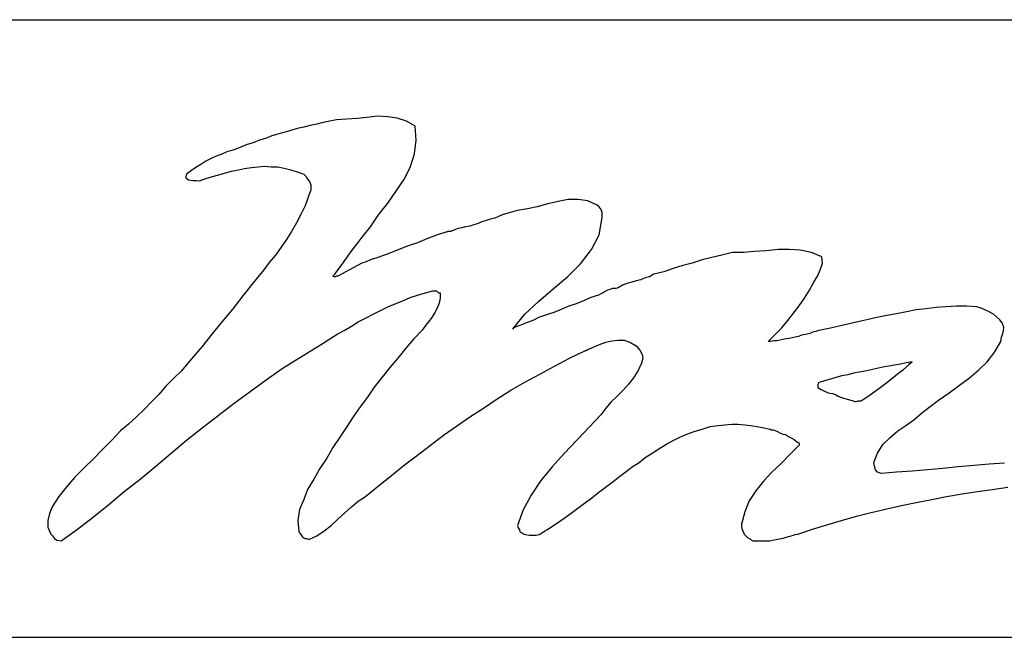
# Model space of a CAD drawing. Units: inches. Extents: x 10 to 530, y 16 to 342.
# Drawn here: x 459 to 479, y 46 to 59 of the extents above; entities that cross this region are included whole.
import ezdxf

# ---------------------------------------------------------------- set-up
doc = ezdxf.new("R2010")
doc.units = ezdxf.units.IN
doc.header["$LTSCALE"] = 29.92
doc.header["$MEASUREMENT"] = 0
doc.layers.get('0').update_dxf_attribs({"linetype": 'CONTINUOUS'})

# ---------------------------------------------------------------- blocks, each defined once
blk = doc.blocks.new('MAP_LOGO_AND_NAME_BL0', base_point=(488, 52.8))
at = {"color": 7, "linetype": 'Continuous'}
for p, q in [((465.665, 57.123), (465.524, 57.098)), ((465.869, 57.136), (465.665, 57.123)), ((466.087, 57.149), (465.869, 57.136)), ((466.291, 57.174), (466.087, 57.149)), ((466.509, 57.2), (466.291, 57.174)), ((466.726, 57.187), (466.509, 57.2)), ((466.918, 57.162), (466.726, 57.187)), ((467.11, 57.098), (466.918, 57.162)), ((464.846, 56.944), (464.718, 56.906)), ((464.987, 56.97), (464.846, 56.944)), ((465.115, 57.008), (464.987, 56.97)), ((465.255, 57.034), (465.115, 57.008)), ((465.383, 57.072), (465.255, 57.034)), ((465.524, 57.098), (465.383, 57.072)), ((467.289, 56.995), (467.11, 57.098)), ((467.315, 56.701), (467.289, 56.995)), ((464.194, 56.74), (464.066, 56.701)), ((464.322, 56.791), (464.194, 56.74)), ((464.449, 56.829), (464.322, 56.791)), ((464.59, 56.867), (464.449, 56.829)), ((464.718, 56.906), (464.59, 56.867)), ((463.554, 56.509), (463.516, 56.497)), ((463.682, 56.56), (463.554, 56.509)), ((463.81, 56.612), (463.682, 56.56)), ((463.938, 56.65), (463.81, 56.612)), ((464.066, 56.701), (463.938, 56.65)), ((467.276, 56.42), (467.315, 56.701)), ((463.055, 56.317), (462.953, 56.266)), ((463.17, 56.369), (463.055, 56.317)), ((463.273, 56.407), (463.17, 56.369)), ((463.388, 56.458), (463.273, 56.407)), ((463.413, 56.471), (463.388, 56.458)), ((463.465, 56.484), (463.413, 56.471)), ((463.516, 56.497), (463.465, 56.484)), ((467.187, 56.138), (467.276, 56.42)), ((462.748, 56.138), (462.659, 56.074)), ((462.851, 56.202), (462.748, 56.138)), ((462.953, 56.266), (462.851, 56.202)), ((463.631, 56.087), (463.759, 56.113)), ((463.759, 56.113), (463.899, 56.138)), ((463.899, 56.138), (464.04, 56.151)), ((464.04, 56.151), (464.168, 56.164)), ((464.168, 56.164), (464.309, 56.151)), ((464.309, 56.151), (464.449, 56.151)), ((464.449, 56.151), (464.577, 56.126)), ((464.577, 56.126), (464.718, 56.087)), ((467.059, 55.883), (467.187, 56.138)), ((462.556, 55.985), (462.544, 55.959)), ((462.544, 55.959), (462.544, 55.947)), ((462.544, 55.947), (462.544, 55.921)), ((462.544, 55.921), (462.595, 55.883)), ((462.659, 56.074), (462.556, 55.998)), ((462.556, 55.998), (462.556, 55.985)), ((462.825, 55.857), (462.953, 55.908)), ((462.953, 55.908), (463.094, 55.947)), ((463.094, 55.947), (463.222, 55.985)), ((463.222, 55.985), (463.362, 56.023)), ((463.362, 56.023), (463.49, 56.062)), ((463.49, 56.062), (463.631, 56.087)), ((464.718, 56.087), (464.846, 56.049)), ((464.846, 56.049), (464.987, 55.998)), ((464.987, 55.998), (465.025, 55.959)), ((465.025, 55.959), (465.063, 55.895)), ((465.063, 55.895), (465.102, 55.844)), ((462.595, 55.883), (462.684, 55.87)), ((462.684, 55.87), (462.761, 55.87)), ((462.761, 55.87), (462.825, 55.857)), ((465.102, 55.844), (465.127, 55.78)), ((465.127, 55.78), (465.127, 55.665)), ((466.893, 55.64), (467.059, 55.883)), ((465.089, 55.563), (465.051, 55.46)), ((465.127, 55.665), (465.089, 55.563)), ((466.726, 55.397), (466.893, 55.64)), ((465.012, 55.345), (464.923, 55.166)), ((465.051, 55.46), (465.012, 55.345)), ((466.534, 55.153), (466.726, 55.397)), ((469.822, 55.32), (469.617, 55.281)), ((470.039, 55.384), (469.822, 55.32)), ((470.256, 55.435), (470.039, 55.384)), ((470.461, 55.473), (470.256, 55.435)), ((470.666, 55.473), (470.461, 55.473)), ((470.87, 55.448), (470.666, 55.473)), ((471.062, 55.358), (470.87, 55.448)), ((471.088, 55.333), (471.062, 55.358)), ((471.139, 55.281), (471.088, 55.333)), ((464.923, 55.166), (464.833, 54.987)), ((466.368, 54.91), (466.534, 55.153)), ((468.939, 55.09), (468.85, 55.064)), ((469.029, 55.128), (468.939, 55.09)), ((469.118, 55.166), (469.029, 55.128)), ((469.22, 55.192), (469.118, 55.166)), ((469.31, 55.217), (469.22, 55.192)), ((469.412, 55.243), (469.31, 55.217)), ((469.617, 55.281), (469.412, 55.243)), ((471.101, 54.744), (471.165, 55.102)), ((471.165, 55.205), (471.139, 55.281)), ((471.165, 55.102), (471.165, 55.205)), ((464.833, 54.987), (464.731, 54.808)), ((466.279, 54.795), (466.368, 54.91)), ((468.261, 54.885), (468.184, 54.872)), ((468.338, 54.91), (468.261, 54.885)), ((468.427, 54.923), (468.338, 54.91)), ((468.504, 54.949), (468.427, 54.923)), ((468.594, 54.974), (468.504, 54.949)), ((468.67, 55.013), (468.594, 54.974)), ((468.76, 55.038), (468.67, 55.013)), ((468.85, 55.064), (468.76, 55.038)), ((464.731, 54.808), (464.629, 54.642)), ((466.176, 54.667), (466.279, 54.795)), ((467.737, 54.731), (467.532, 54.655)), ((467.929, 54.795), (467.737, 54.731)), ((467.941, 54.795), (467.929, 54.795)), ((467.967, 54.808), (467.941, 54.795)), ((467.993, 54.808), (467.967, 54.808)), ((468.031, 54.808), (467.993, 54.808)), ((468.108, 54.847), (468.031, 54.808)), ((468.184, 54.872), (468.108, 54.847)), ((470.947, 54.437), (471.101, 54.744)), ((464.513, 54.488), (464.398, 54.322)), ((464.629, 54.642), (464.513, 54.488)), ((465.984, 54.424), (466.087, 54.552)), ((466.087, 54.552), (466.176, 54.667)), ((467.148, 54.514), (466.956, 54.437)), ((467.34, 54.578), (467.148, 54.514)), ((467.532, 54.655), (467.34, 54.578)), ((464.398, 54.322), (464.27, 54.169)), ((465.805, 54.169), (465.895, 54.297)), ((465.895, 54.297), (465.984, 54.424)), ((466.56, 54.284), (466.368, 54.22)), ((466.765, 54.36), (466.56, 54.284)), ((466.956, 54.437), (466.765, 54.36)), ((470.717, 54.143), (470.947, 54.437)), ((473.441, 54.271), (473.237, 54.22)), ((473.646, 54.322), (473.441, 54.271)), ((473.863, 54.373), (473.646, 54.322)), ((474.094, 54.373), (473.863, 54.373)), ((474.324, 54.399), (474.094, 54.373)), ((474.567, 54.412), (474.324, 54.399)), ((474.81, 54.437), (474.567, 54.412)), ((475.04, 54.437), (474.81, 54.437)), ((475.27, 54.424), (475.04, 54.437)), ((475.501, 54.373), (475.27, 54.424)), ((475.718, 54.284), (475.501, 54.373)), ((475.731, 54.156), (475.718, 54.284)), ((464.27, 54.169), (464.155, 54.015)), ((465.716, 54.053), (465.805, 54.169)), ((466.023, 54.066), (465.933, 54.015)), ((466.099, 54.105), (466.023, 54.066)), ((466.189, 54.156), (466.099, 54.105)), ((466.279, 54.181), (466.189, 54.156)), ((466.368, 54.22), (466.279, 54.181)), ((470.448, 53.874), (470.717, 54.143)), ((472.84, 54.105), (472.636, 54.041)), ((473.032, 54.156), (472.84, 54.105)), ((473.237, 54.22), (473.032, 54.156)), ((475.693, 54.028), (475.731, 54.156)), ((464.155, 54.015), (463.938, 53.747)), ((465.588, 53.887), (465.601, 53.9)), ((465.613, 53.874), (465.588, 53.887)), ((465.601, 53.9), (465.613, 53.913)), ((465.613, 53.913), (465.626, 53.926)), ((465.639, 53.874), (465.613, 53.874)), ((465.626, 53.926), (465.716, 54.053)), ((465.665, 53.887), (465.639, 53.874)), ((465.69, 53.887), (465.665, 53.887)), ((465.767, 53.926), (465.69, 53.887)), ((465.856, 53.977), (465.767, 53.926)), ((465.933, 54.015), (465.856, 53.977)), ((470.154, 53.619), (470.448, 53.874)), ((472.149, 53.874), (472.06, 53.849)), ((472.239, 53.926), (472.149, 53.874)), ((472.444, 53.977), (472.239, 53.926)), ((472.636, 54.041), (472.444, 53.977)), ((475.552, 53.759), (475.629, 53.887)), ((475.629, 53.887), (475.693, 54.028)), ((463.938, 53.747), (463.72, 53.478)), ((471.587, 53.695), (471.497, 53.644)), ((471.676, 53.734), (471.587, 53.695)), ((471.779, 53.759), (471.676, 53.734)), ((471.868, 53.785), (471.779, 53.759)), ((471.97, 53.81), (471.868, 53.785)), ((472.06, 53.849), (471.97, 53.81)), ((475.462, 53.593), (475.552, 53.759)), ((463.72, 53.478), (463.516, 53.209)), ((467.187, 53.44), (467.34, 53.491)), ((467.34, 53.491), (467.506, 53.542)), ((467.506, 53.542), (467.66, 53.58)), ((467.66, 53.58), (467.686, 53.58)), ((467.686, 53.58), (467.711, 53.58)), ((467.711, 53.58), (467.737, 53.58)), ((467.737, 53.58), (467.762, 53.555)), ((467.762, 53.555), (467.775, 53.542)), ((467.775, 53.542), (467.788, 53.542)), ((467.788, 53.542), (467.813, 53.542)), ((467.813, 53.542), (467.813, 53.529)), ((467.813, 53.529), (467.813, 53.427)), ((469.847, 53.363), (470.154, 53.619)), ((471.088, 53.491), (470.934, 53.44)), ((471.139, 53.516), (471.088, 53.491)), ((471.19, 53.542), (471.139, 53.516)), ((471.229, 53.567), (471.19, 53.542)), ((471.28, 53.593), (471.229, 53.567)), ((471.331, 53.606), (471.28, 53.593)), ((471.382, 53.631), (471.331, 53.606)), ((471.446, 53.631), (471.382, 53.631)), ((471.497, 53.644), (471.446, 53.631)), ((475.36, 53.427), (475.462, 53.593)), ((466.573, 53.171), (466.726, 53.248)), ((466.726, 53.248), (466.88, 53.312)), ((466.88, 53.312), (467.033, 53.376)), ((467.033, 53.376), (467.187, 53.44)), ((467.788, 53.324), (467.75, 53.222)), ((467.813, 53.427), (467.788, 53.324)), ((469.566, 53.094), (469.847, 53.363)), ((470.474, 53.26), (470.32, 53.197)), ((470.627, 53.312), (470.474, 53.26)), ((470.781, 53.376), (470.627, 53.312)), ((470.934, 53.44), (470.781, 53.376)), ((475.13, 53.12), (475.245, 53.273)), ((475.245, 53.273), (475.36, 53.427)), ((478.289, 53.248), (478.084, 53.235)), ((478.506, 53.26), (478.289, 53.248)), ((478.711, 53.26), (478.506, 53.26)), ((478.929, 53.248), (478.711, 53.26)), ((479.018, 53.222), (478.929, 53.248)), ((463.516, 53.209), (463.298, 52.953)), ((466.266, 53.017), (466.419, 53.094)), ((466.419, 53.094), (466.573, 53.171)), ((467.698, 53.133), (467.634, 53.03)), ((467.75, 53.222), (467.698, 53.133)), ((469.323, 52.8), (469.566, 53.094)), ((470.013, 53.081), (469.847, 53.03)), ((470.167, 53.133), (470.013, 53.081)), ((470.32, 53.197), (470.167, 53.133)), ((475.015, 52.966), (475.13, 53.12)), ((477.061, 53.069), (476.856, 53.03)), ((477.266, 53.107), (477.061, 53.069)), ((477.47, 53.145), (477.266, 53.107)), ((477.675, 53.184), (477.47, 53.145)), ((477.88, 53.209), (477.675, 53.184)), ((478.084, 53.235), (477.88, 53.209)), ((479.095, 53.184), (479.018, 53.222)), ((479.184, 53.145), (479.095, 53.184)), ((479.274, 53.094), (479.184, 53.145)), ((479.338, 53.043), (479.274, 53.094)), ((479.402, 52.979), (479.338, 53.043)), ((463.298, 52.953), (463.081, 52.685)), ((465.818, 52.762), (465.972, 52.851)), ((465.972, 52.851), (466.112, 52.941)), ((466.112, 52.941), (466.266, 53.017)), ((467.506, 52.864), (467.443, 52.774)), ((467.57, 52.941), (467.506, 52.864)), ((467.634, 53.03), (467.57, 52.941)), ((469.4, 52.838), (469.336, 52.813)), ((469.463, 52.864), (469.4, 52.838)), ((469.527, 52.89), (469.463, 52.864)), ((469.591, 52.915), (469.527, 52.89)), ((469.655, 52.941), (469.591, 52.915)), ((469.732, 52.966), (469.655, 52.941)), ((469.783, 52.992), (469.732, 52.966)), ((469.847, 53.03), (469.783, 52.992)), ((474.887, 52.813), (475.015, 52.966)), ((476.051, 52.838), (475.859, 52.8)), ((476.255, 52.89), (476.051, 52.838)), ((476.46, 52.941), (476.255, 52.89)), ((476.652, 52.979), (476.46, 52.941)), ((476.856, 53.03), (476.652, 52.979)), ((479.453, 52.915), (479.402, 52.979)), ((479.491, 52.826), (479.453, 52.915)), ((463.081, 52.685), (462.876, 52.429)), ((465.524, 52.583), (465.677, 52.685)), ((465.677, 52.685), (465.818, 52.762)), ((467.443, 52.774), (467.263, 52.583)), ((469.336, 52.813), (469.323, 52.813)), ((469.323, 52.813), (469.323, 52.8)), ((469.323, 52.8), (469.323, 52.787)), ((469.323, 52.787), (469.323, 52.8)), ((474.605, 52.531), (474.746, 52.672)), ((474.746, 52.672), (474.887, 52.813)), ((475.232, 52.634), (475.168, 52.621)), ((475.296, 52.659), (475.232, 52.634)), ((475.347, 52.672), (475.296, 52.659)), ((475.411, 52.685), (475.347, 52.672)), ((475.475, 52.698), (475.411, 52.685)), ((475.526, 52.723), (475.475, 52.698)), ((475.59, 52.736), (475.526, 52.723)), ((475.654, 52.762), (475.59, 52.736)), ((475.859, 52.8), (475.654, 52.762)), ((479.44, 52.621), (479.466, 52.698)), ((479.466, 52.698), (479.479, 52.762)), ((479.479, 52.762), (479.491, 52.826)), ((462.876, 52.429), (462.659, 52.173)), ((465.243, 52.403), (465.383, 52.493)), ((465.383, 52.493), (465.524, 52.583)), ((467.263, 52.583), (467.097, 52.391)), ((470.986, 52.416), (471.113, 52.467)), ((471.113, 52.467), (471.241, 52.519)), ((471.241, 52.519), (471.369, 52.544)), ((471.369, 52.544), (471.497, 52.557)), ((471.497, 52.557), (471.625, 52.557)), ((471.625, 52.557), (471.74, 52.519)), ((471.74, 52.519), (471.868, 52.442)), ((471.868, 52.442), (471.945, 52.352)), ((474.618, 52.531), (474.605, 52.531)), ((474.644, 52.531), (474.618, 52.531)), ((474.656, 52.531), (474.644, 52.531)), ((474.72, 52.544), (474.656, 52.531)), ((474.784, 52.544), (474.72, 52.544)), ((474.848, 52.557), (474.784, 52.544)), ((474.912, 52.57), (474.848, 52.557)), ((474.976, 52.583), (474.912, 52.57)), ((475.04, 52.595), (474.976, 52.583)), ((475.104, 52.608), (475.04, 52.595)), ((475.168, 52.621), (475.104, 52.608)), ((479.299, 52.314), (479.427, 52.531)), ((479.427, 52.531), (479.44, 52.621)), ((464.884, 52.186), (465.243, 52.403)), ((467.097, 52.391), (466.931, 52.186)), ((470.487, 52.186), (470.806, 52.34)), ((470.806, 52.34), (470.819, 52.34)), ((470.819, 52.34), (470.832, 52.352)), ((470.832, 52.352), (470.858, 52.352)), ((470.858, 52.352), (470.87, 52.365)), ((470.87, 52.365), (470.986, 52.416)), ((471.945, 52.352), (471.996, 52.263)), ((471.996, 52.263), (472.009, 52.186)), ((479.146, 52.109), (479.299, 52.314)), ((462.659, 52.173), (462.441, 51.917)), ((464.539, 51.969), (464.884, 52.186)), ((466.931, 52.186), (466.765, 51.994)), ((469.873, 51.853), (470.18, 52.02)), ((470.18, 52.02), (470.487, 52.186)), ((471.983, 52.084), (471.906, 51.917)), ((472.009, 52.186), (471.983, 52.084)), ((477.102, 52.019), (476.978, 51.997)), ((477.226, 52.042), (477.102, 52.019)), ((477.35, 52.064), (477.226, 52.042)), ((477.463, 52.087), (477.35, 52.064)), ((477.406, 51.952), (477.53, 52.053)), ((477.587, 52.109), (477.463, 52.087)), ((477.53, 52.053), (477.542, 52.076)), ((477.542, 52.076), (477.564, 52.087)), ((477.564, 52.087), (477.575, 52.098)), ((477.575, 52.098), (477.587, 52.109)), ((478.967, 51.943), (479.146, 52.109)), ((462.441, 51.917), (462.288, 51.764)), ((464.206, 51.738), (464.539, 51.969)), ((466.765, 51.994), (466.611, 51.79)), ((469.566, 51.687), (469.873, 51.853)), ((471.906, 51.917), (471.817, 51.777)), ((476.133, 51.816), (476.009, 51.783)), ((476.257, 51.839), (476.133, 51.816)), ((476.37, 51.873), (476.257, 51.839)), ((476.494, 51.895), (476.37, 51.873)), ((476.618, 51.918), (476.494, 51.895)), ((476.741, 51.94), (476.618, 51.918)), ((476.854, 51.974), (476.741, 51.94)), ((476.978, 51.997), (476.854, 51.974)), ((477.158, 51.76), (477.282, 51.861)), ((477.282, 51.861), (477.406, 51.952)), ((478.775, 51.777), (478.967, 51.943)), ((462.288, 51.764), (462.122, 51.598)), ((463.874, 51.495), (464.206, 51.738)), ((466.611, 51.79), (466.445, 51.585)), ((469.272, 51.521), (469.566, 51.687)), ((471.715, 51.649), (471.599, 51.521)), ((471.817, 51.777), (471.715, 51.649)), ((475.648, 51.67), (475.637, 51.636)), ((475.637, 51.636), (475.637, 51.602)), ((475.66, 51.681), (475.648, 51.67)), ((475.772, 51.715), (475.66, 51.681)), ((475.896, 51.749), (475.772, 51.715)), ((476.009, 51.783), (475.896, 51.749)), ((476.899, 51.557), (477.034, 51.659)), ((477.034, 51.659), (477.158, 51.76)), ((478.353, 51.47), (478.57, 51.623)), ((478.57, 51.623), (478.775, 51.777)), ((461.981, 51.431), (461.827, 51.278)), ((462.122, 51.598), (461.981, 51.431)), ((463.541, 51.252), (463.874, 51.495)), ((466.445, 51.585), (466.304, 51.38)), ((468.99, 51.342), (469.272, 51.521)), ((471.599, 51.521), (471.472, 51.393)), ((475.637, 51.602), (475.637, 51.58)), ((475.637, 51.58), (475.705, 51.535)), ((475.705, 51.535), (475.772, 51.501)), ((475.772, 51.501), (475.851, 51.467)), ((475.851, 51.467), (475.941, 51.456)), ((475.941, 51.456), (475.998, 51.433)), ((475.998, 51.433), (476.054, 51.399)), ((476.651, 51.377), (476.775, 51.467)), ((476.775, 51.467), (476.899, 51.557)), ((478.136, 51.316), (478.353, 51.47)), ((461.827, 51.278), (461.674, 51.124)), ((463.209, 50.997), (463.541, 51.252)), ((466.304, 51.38), (466.151, 51.176)), ((468.709, 51.15), (468.99, 51.342)), ((471.356, 51.278), (471.241, 51.15)), ((471.472, 51.393), (471.356, 51.278)), ((476.054, 51.399), (476.11, 51.377)), ((476.11, 51.377), (476.167, 51.354)), ((476.167, 51.354), (476.223, 51.343)), ((476.223, 51.343), (476.291, 51.321)), ((476.291, 51.321), (476.347, 51.309)), ((476.347, 51.309), (476.403, 51.287)), ((476.403, 51.287), (476.426, 51.287)), ((476.426, 51.287), (476.471, 51.298)), ((476.471, 51.298), (476.505, 51.298)), ((476.505, 51.298), (476.527, 51.298)), ((476.527, 51.298), (476.651, 51.377)), ((477.931, 51.163), (478.136, 51.316)), ((461.674, 51.124), (461.52, 50.971)), ((466.151, 51.176), (466.01, 50.971)), ((468.427, 50.971), (468.709, 51.15)), ((471.139, 51.009), (470.896, 50.753)), ((471.241, 51.15), (471.139, 51.009)), ((477.624, 50.907), (477.777, 51.035)), ((477.777, 51.035), (477.931, 51.163)), ((461.354, 50.817), (461.188, 50.677)), ((461.52, 50.971), (461.354, 50.817)), ((462.876, 50.741), (463.209, 50.997)), ((466.01, 50.971), (465.869, 50.753)), ((468.146, 50.779), (468.427, 50.971)), ((473.569, 50.792), (473.71, 50.805)), ((473.71, 50.805), (473.851, 50.817)), ((473.851, 50.817), (473.979, 50.817)), ((473.979, 50.817), (474.119, 50.805)), ((474.119, 50.805), (474.247, 50.792)), ((477.458, 50.792), (477.624, 50.907)), ((461.188, 50.677), (461.009, 50.485)), ((462.556, 50.485), (462.876, 50.741)), ((465.869, 50.753), (465.729, 50.549)), ((467.877, 50.587), (468.146, 50.779)), ((470.896, 50.753), (470.64, 50.485)), ((472.776, 50.549), (472.917, 50.613)), ((472.917, 50.613), (473.07, 50.664)), ((473.07, 50.664), (473.237, 50.715)), ((473.237, 50.715), (473.403, 50.766)), ((473.403, 50.766), (473.569, 50.792)), ((474.247, 50.792), (474.375, 50.766)), ((474.375, 50.766), (474.516, 50.741)), ((474.516, 50.741), (474.644, 50.715)), ((474.644, 50.715), (474.669, 50.702)), ((474.669, 50.702), (474.682, 50.702)), ((474.682, 50.702), (474.708, 50.702)), ((474.708, 50.702), (474.733, 50.69)), ((474.733, 50.69), (474.797, 50.664)), ((474.797, 50.664), (474.848, 50.638)), ((474.848, 50.638), (474.912, 50.613)), ((474.912, 50.613), (474.963, 50.6)), ((474.963, 50.6), (475.027, 50.562)), ((477.125, 50.536), (477.291, 50.677)), ((477.291, 50.677), (477.458, 50.792)), ((461.009, 50.485), (460.817, 50.293)), ((462.237, 50.216), (462.556, 50.485)), ((465.729, 50.549), (465.588, 50.331)), ((467.609, 50.383), (467.877, 50.587)), ((470.64, 50.485), (470.384, 50.216)), ((472.341, 50.306), (472.482, 50.395)), ((472.482, 50.395), (472.623, 50.472)), ((472.623, 50.472), (472.776, 50.549)), ((475.027, 50.562), (475.079, 50.536)), ((475.079, 50.536), (475.143, 50.498)), ((475.143, 50.498), (475.194, 50.459)), ((475.194, 50.459), (475.206, 50.447)), ((475.206, 50.447), (475.219, 50.447)), ((475.219, 50.447), (475.232, 50.434)), ((475.232, 50.434), (475.245, 50.421)), ((475.245, 50.421), (475.245, 50.408)), ((475.245, 50.408), (475.245, 50.395)), ((475.245, 50.395), (475.245, 50.383)), ((476.869, 50.216), (476.984, 50.395)), ((476.984, 50.395), (477.125, 50.536)), ((460.817, 50.293), (460.625, 50.101)), ((461.917, 49.948), (462.237, 50.216)), ((465.588, 50.331), (465.46, 50.114)), ((467.34, 50.178), (467.609, 50.383)), ((470.384, 50.216), (470.129, 49.935)), ((472.06, 50.127), (472.201, 50.216)), ((472.201, 50.216), (472.341, 50.306)), ((475.053, 50.191), (474.874, 49.999)), ((475.232, 50.37), (475.053, 50.191)), ((475.245, 50.383), (475.232, 50.37)), ((476.793, 50.024), (476.869, 50.216)), ((460.625, 50.101), (460.433, 49.909)), ((465.46, 50.114), (465.319, 49.897)), ((467.072, 49.973), (467.34, 50.178)), ((471.791, 49.935), (471.932, 50.024)), ((471.932, 50.024), (472.06, 50.127)), ((474.874, 49.999), (474.682, 49.82)), ((476.805, 49.948), (476.793, 50.024)), ((479.184, 49.986), (478.865, 49.96)), ((479.504, 50.012), (479.184, 49.986)), ((460.433, 49.909), (460.241, 49.717)), ((461.597, 49.679), (461.917, 49.948)), ((465.319, 49.897), (465.191, 49.679)), ((466.803, 49.756), (467.072, 49.973)), ((470.129, 49.935), (469.898, 49.653)), ((471.523, 49.73), (471.663, 49.833)), ((471.663, 49.833), (471.791, 49.935)), ((474.682, 49.82), (474.516, 49.641)), ((476.831, 49.871), (476.805, 49.948)), ((476.869, 49.82), (476.831, 49.871)), ((476.946, 49.794), (476.869, 49.82)), ((477.266, 49.82), (476.946, 49.794)), ((477.586, 49.845), (477.266, 49.82)), ((477.905, 49.871), (477.586, 49.845)), ((478.225, 49.897), (477.905, 49.871)), ((478.545, 49.935), (478.225, 49.897)), ((478.865, 49.96), (478.545, 49.935)), ((460.241, 49.717), (460.075, 49.526)), ((461.265, 49.423), (461.597, 49.679)), ((465.191, 49.679), (465.063, 49.462)), ((466.534, 49.538), (466.803, 49.756)), ((469.898, 49.653), (469.694, 49.347)), ((471.254, 49.526), (471.395, 49.628)), ((471.395, 49.628), (471.523, 49.73)), ((474.516, 49.641), (474.349, 49.436)), ((460.075, 49.526), (459.909, 49.321)), ((460.945, 49.155), (461.265, 49.423)), ((465.063, 49.462), (464.987, 49.257)), ((466.266, 49.321), (466.534, 49.538)), ((470.922, 49.27), (471.088, 49.398)), ((471.088, 49.398), (471.254, 49.526)), ((474.349, 49.436), (474.209, 49.231)), ((478.302, 49.321), (478.622, 49.372)), ((478.622, 49.372), (478.941, 49.423)), ((478.941, 49.423), (479.248, 49.462)), ((479.248, 49.462), (479.568, 49.513)), ((459.909, 49.321), (459.768, 49.103)), ((464.987, 49.257), (464.897, 49.052)), ((465.972, 49.103), (466.112, 49.219)), ((466.112, 49.219), (466.266, 49.321)), ((469.694, 49.347), (469.527, 49.04)), ((470.743, 49.142), (470.922, 49.27)), ((474.209, 49.231), (474.119, 49.001)), ((477.368, 49.129), (477.675, 49.193)), ((477.675, 49.193), (477.995, 49.257)), ((477.995, 49.257), (478.302, 49.321)), ((459.717, 48.963), (459.679, 48.822)), ((459.768, 49.103), (459.717, 48.963)), ((460.625, 48.899), (460.945, 49.155)), ((464.897, 49.052), (464.859, 48.822)), ((465.69, 48.848), (465.831, 48.976)), ((465.831, 48.976), (465.972, 49.103)), ((469.527, 49.04), (469.412, 48.72)), ((470.397, 48.886), (470.576, 49.014)), ((470.576, 49.014), (470.743, 49.142)), ((474.119, 49.001), (474.055, 48.745)), ((476.434, 48.912), (476.741, 48.988)), ((476.741, 48.988), (477.061, 49.065)), ((477.061, 49.065), (477.368, 49.129)), ((459.679, 48.822), (459.679, 48.681)), ((460.293, 48.643), (460.625, 48.899)), ((464.859, 48.822), (464.884, 48.592)), ((465.549, 48.72), (465.69, 48.848)), ((470.039, 48.643), (470.218, 48.758)), ((470.218, 48.758), (470.397, 48.886)), ((475.82, 48.733), (476.127, 48.822)), ((476.127, 48.822), (476.434, 48.912)), ((459.679, 48.681), (459.743, 48.541)), ((459.96, 48.4), (460.293, 48.643)), ((464.884, 48.592), (464.897, 48.566)), ((464.897, 48.566), (464.923, 48.528)), ((465.255, 48.502), (465.409, 48.605)), ((465.409, 48.605), (465.549, 48.72)), ((469.412, 48.72), (469.425, 48.669)), ((469.425, 48.669), (469.451, 48.63)), ((469.451, 48.63), (469.463, 48.592)), ((469.463, 48.592), (469.476, 48.579)), ((469.476, 48.579), (469.502, 48.566)), ((469.502, 48.566), (469.527, 48.553)), ((469.527, 48.553), (469.553, 48.541)), ((469.86, 48.528), (470.039, 48.643)), ((474.055, 48.745), (474.055, 48.694)), ((474.055, 48.694), (474.068, 48.63)), ((474.068, 48.63), (474.094, 48.579)), ((474.094, 48.579), (474.106, 48.541)), ((475.219, 48.541), (475.526, 48.643)), ((475.526, 48.643), (475.82, 48.733)), ((459.743, 48.541), (459.781, 48.502)), ((459.781, 48.502), (459.819, 48.451)), ((459.819, 48.451), (459.87, 48.413)), ((459.87, 48.413), (459.96, 48.4)), ((464.923, 48.528), (464.948, 48.49)), ((464.948, 48.49), (464.987, 48.464)), ((464.987, 48.464), (465.012, 48.451)), ((465.012, 48.451), (465.038, 48.451)), ((465.038, 48.451), (465.063, 48.438)), ((465.063, 48.438), (465.089, 48.426)), ((465.089, 48.426), (465.255, 48.502)), ((469.553, 48.541), (469.579, 48.528)), ((469.579, 48.528), (469.655, 48.515)), ((469.655, 48.515), (469.719, 48.515)), ((469.719, 48.515), (469.796, 48.515)), ((469.796, 48.515), (469.86, 48.528)), ((474.106, 48.541), (474.132, 48.515)), ((474.132, 48.515), (474.145, 48.502)), ((474.145, 48.502), (474.17, 48.477)), ((474.17, 48.477), (474.183, 48.464)), ((474.183, 48.464), (474.209, 48.451)), ((474.209, 48.451), (474.234, 48.438)), ((474.234, 48.438), (474.26, 48.413)), ((474.26, 48.413), (474.286, 48.4)), ((474.286, 48.4), (474.349, 48.4)), ((474.349, 48.4), (474.413, 48.4)), ((474.413, 48.4), (474.477, 48.4)), ((474.477, 48.4), (474.554, 48.4)), ((474.554, 48.4), (474.631, 48.4)), ((474.631, 48.4), (474.695, 48.413)), ((474.695, 48.413), (474.772, 48.426)), ((474.772, 48.426), (474.836, 48.438)), ((474.836, 48.438), (474.887, 48.451)), ((474.887, 48.451), (474.938, 48.464)), ((474.938, 48.464), (474.976, 48.477)), ((474.976, 48.477), (475.027, 48.49)), ((475.027, 48.49), (475.079, 48.502)), ((475.079, 48.502), (475.13, 48.515)), ((475.13, 48.515), (475.168, 48.528)), ((475.168, 48.528), (475.219, 48.541))]:
    blk.add_line(p, q, dxfattribs=at)

msp = doc.modelspace()

# ---------------------------------------------------------------- linework, layer by layer
at = {"color": 7, "linetype": 'Continuous'}
for p, q in [((448, 59.2), (528, 59.2)), ((448, 46.4), (528, 46.4))]:
    msp.add_line(p, q, dxfattribs=at)

# ---------------------------------------------------------------- block references
msp.add_blockref('MAP_LOGO_AND_NAME_BL0', (488, 52.8), dxfattribs=at)

doc.saveas('drawing.dxf')
